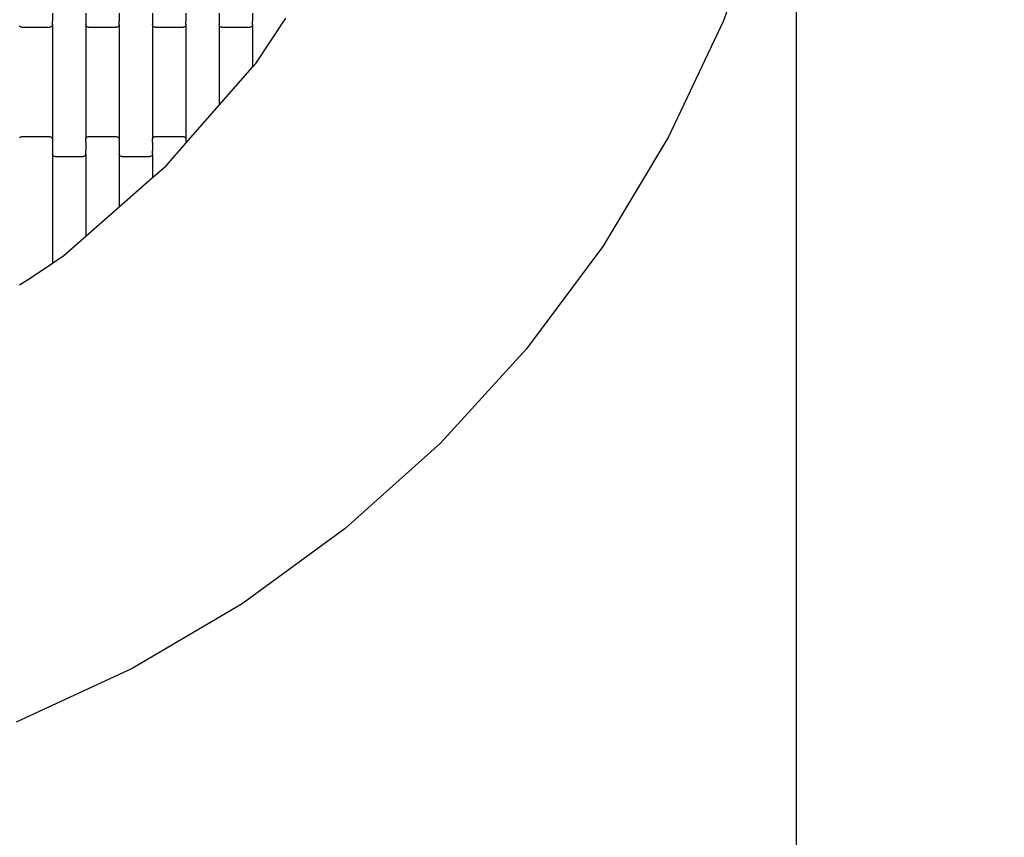
# Model space of a CAD drawing. Units: millimetres. Extents: x 1497 to 19297, y 810 to 15610.
# Drawn here: x 13486 to 14224, y 7181 to 7794 of the extents above; entities that cross this region are included whole.
import ezdxf

# ---------------------------------------------------------------- set-up
doc = ezdxf.new("R2010")
doc.units = ezdxf.units.MM
doc.linetypes.add('ACAD_ISO03W100', pattern=[30, 12, -18])
for name, color, linetype in [('strefa bezpieczeństwa', 6, 'ACAD_ISO03W100'), ('wymiary 100', 5, 'Continuous'), ('wymiary 100 strefy', 5, 'Continuous')]:
    doc.layers.add(name, color=color, linetype=linetype)
doc.styles.get("Standard").update_dxf_attribs({"font": 'arial.ttf'})
doc.dimstyles.new('FK_rzuty 100_m', dxfattribs={"dimscale": 100, "dimtxt": 2.5, "dimasz": 2.5, "dimexe": 1.25, "dimexo": 0.625, "dimtad": 1, "dimlfac": 0.001, "dimrnd": 0.01, "dimzin": 1, "dimdsep": 46, "dimtxsty": 'Standard', "dimblk": 'OBLIQUE', "dimblk1": 'ARCHTICK', "dimblk2": 'OBLIQUE', "dimcen": 2.5, "dimadec": 0, "dimazin": 0, "dimtfac": 1, "dimtmove": 0, "dimatfit": 3, "dimfxl": 1, "dimarcsym": 0})
doc.dimstyles.new('FK_rzuty 100_STREFY', dxfattribs={"dimscale": 100, "dimtxt": 4, "dimasz": 2.5, "dimexe": 1.25, "dimexo": 0.625, "dimgap": 1, "dimtad": 1, "dimlfac": 0.001, "dimrnd": 0.01, "dimzin": 1, "dimdsep": 46, "dimtxsty": 'Standard', "dimblk": 'OBLIQUE', "dimcen": 2.5, "dimadec": 0, "dimazin": 0, "dimtfac": 1, "dimtmove": 0, "dimatfit": 3, "dimfxl": 1, "dimarcsym": 0})

# ---------------------------------------------------------------- blocks, each defined once
blk = doc.blocks.new('_Oblique')
at = {"color": 0, "linetype": 'ByBlock', "lineweight": -2}
blk.add_line((-0.5, -0.5), (0.5, 0.5), dxfattribs=at)
blk = doc.blocks.new('*D10')
at = {"layer": 'Defpoints', "color": 0, "transparency": 16777216}
for p in [(9408.94, 9541.94), (14067.94, 9541.94), (14067.94, 6561.15)]:
    blk.add_point(p, dxfattribs=at)
at = {"layer": 'wymiary 100', "color": 0, "lineweight": -2, "transparency": 16777216}
for p, q in [((9408.94, 9479.44), (9408.94, 6436.15)), ((14067.94, 9479.44), (14067.94, 6436.15)), ((9408.94, 6561.15), (14067.94, 6561.15))]:
    blk.add_line(p, q, dxfattribs=at)
at = {"layer": 'wymiary 100', "color": 0, "lineweight": -2, "transparency": 16777216, "xscale": 250, "yscale": 250, "zscale": 250, "rotation": 180}
blk.add_blockref('_Oblique', (9408.94, 6561.15), dxfattribs=at)
at = {"layer": 'wymiary 100', "color": 0, "lineweight": -2, "transparency": 16777216, "xscale": 250, "yscale": 250, "zscale": 250}
blk.add_blockref('_Oblique', (14067.94, 6561.15), dxfattribs=at)
at = {"layer": 'wymiary 100', "color": 0, "transparency": 16777216, "insert": (11738.44, 6751.3), "char_height": 250, "attachment_point": 5}
blk.add_mtext('4.66', dxfattribs=at)
blk = doc.blocks.new('_ArchTick')
at = {"color": 0, "linetype": 'ByBlock', "const_width": 0.15}
blk.add_lwpolyline([(-0.5, -0.5), (0.5, 0.5)], dxfattribs=at)
blk = doc.blocks.new('*D8')
at = {"layer": 'Defpoints', "color": 0, "transparency": 16777216}
for p in [(8163.39, 9539.09), (15313.94, 9539.09), (15313.94, 5204.09)]:
    blk.add_point(p, dxfattribs=at)
at = {"layer": 'wymiary 100 strefy', "color": 0, "lineweight": -2, "transparency": 16777216}
for p, q in [((8163.39, 9476.59), (8163.39, 5079.09)), ((15313.94, 9476.59), (15313.94, 5079.09)), ((8163.39, 5204.09), (15313.94, 5204.09))]:
    blk.add_line(p, q, dxfattribs=at)
at = {"layer": 'wymiary 100 strefy', "color": 0, "lineweight": -2, "transparency": 16777216, "xscale": 250, "yscale": 250, "zscale": 250, "rotation": 180}
blk.add_blockref('_Oblique', (8163.39, 5204.09), dxfattribs=at)
at = {"layer": 'wymiary 100 strefy', "color": 0, "lineweight": -2, "transparency": 16777216, "xscale": 250, "yscale": 250, "zscale": 250}
blk.add_blockref('_Oblique', (15313.94, 5204.09), dxfattribs=at)
at = {"layer": 'wymiary 100 strefy', "color": 0, "transparency": 16777216, "insert": (11738.67, 5508.32), "char_height": 400, "attachment_point": 5}
blk.add_mtext('7.15 m', dxfattribs=at)

msp = doc.modelspace()

# ---------------------------------------------------------------- linework, layer by layer
for p, q in [((14045.373, 7882.515), (14013.326, 7792.329)), ((13510.736, 7798.456), (13510.736, 7792.609)), ((13535.736, 7798.456), (13535.736, 7792.611)), ((13560.736, 7798.456), (13560.736, 7792.609)), ((13585.736, 7798.456), (13585.736, 7792.609)), ((13610.736, 7798.456), (13610.736, 7792.609)), ((13635.736, 7798.456), (13635.736, 7792.611)), ((13660.736, 7798.456), (13660.736, 7792.609)), ((13510.736, 7792.609), (13510.668, 7792.611)), ((13510.736, 7792.465), (13510.736, 7792.609)), ((13510.804, 7792.465), (13510.736, 7792.465)), ((13510.736, 7790.104), (13510.736, 7792.465)), ((13535.736, 7792.465), (13535.668, 7792.465)), ((13535.804, 7792.611), (13535.736, 7792.611)), ((13535.736, 7792.465), (13535.736, 7792.611)), ((13535.736, 7792.465), (13535.736, 7790.104)), ((13560.736, 7792.609), (13560.668, 7792.611)), ((13560.736, 7792.465), (13560.736, 7792.609)), ((13560.804, 7792.465), (13560.736, 7792.465)), ((13560.736, 7790.104), (13560.736, 7792.465)), ((13585.736, 7792.465), (13585.668, 7792.465)), ((13585.804, 7792.611), (13585.736, 7792.609)), ((13585.736, 7792.465), (13585.736, 7792.609)), ((13585.736, 7792.465), (13585.736, 7790.104)), ((13610.736, 7792.609), (13610.668, 7792.611)), ((13610.736, 7792.465), (13610.736, 7792.609)), ((13610.804, 7792.465), (13610.736, 7792.465)), ((13610.736, 7790.104), (13610.736, 7792.465)), ((13635.736, 7792.465), (13635.668, 7792.465)), ((13635.804, 7792.611), (13635.736, 7792.611)), ((13635.736, 7792.465), (13635.736, 7792.611)), ((13635.736, 7792.465), (13635.736, 7790.104)), ((13660.736, 7792.609), (13660.668, 7792.611)), ((13660.736, 7792.465), (13660.736, 7792.609)), ((13660.804, 7792.465), (13660.736, 7792.465)), ((13660.736, 7790.104), (13660.736, 7792.465)), ((13663.158, 7760.949), (13685.736, 7794.77)), ((14013.326, 7792.329), (13972.465, 7705.777)), ((13486.322, 7788.68), (13486.004, 7789.097)), ((13486.736, 7788.36), (13486.322, 7788.68)), ((13487.219, 7788.159), (13486.736, 7788.36)), ((13487.736, 7788.091), (13487.219, 7788.159)), ((13487.736, 7788.091), (13508.736, 7788.091)), ((13509.254, 7788.159), (13508.736, 7788.091)), ((13509.736, 7788.36), (13509.254, 7788.159)), ((13510.151, 7788.68), (13509.736, 7788.36)), ((13510.468, 7789.097), (13510.151, 7788.68)), ((13510.668, 7789.583), (13510.468, 7789.097)), ((13510.736, 7790.104), (13510.668, 7789.583)), ((13510.736, 7790.104), (13510.736, 7704.078)), ((13535.804, 7789.583), (13535.736, 7790.104)), ((13535.736, 7790.104), (13535.736, 7704.078)), ((13536.004, 7789.097), (13535.804, 7789.583)), ((13536.322, 7788.68), (13536.004, 7789.097)), ((13536.736, 7788.36), (13536.322, 7788.68)), ((13537.219, 7788.159), (13536.736, 7788.36)), ((13537.736, 7788.091), (13537.219, 7788.159)), ((13537.736, 7788.091), (13558.736, 7788.091)), ((13559.254, 7788.159), (13558.736, 7788.091)), ((13559.736, 7788.36), (13559.254, 7788.159)), ((13560.151, 7788.68), (13559.736, 7788.36)), ((13560.468, 7789.097), (13560.151, 7788.68)), ((13560.668, 7789.583), (13560.468, 7789.097)), ((13560.736, 7790.104), (13560.668, 7789.583)), ((13560.736, 7790.104), (13560.736, 7704.078)), ((13585.804, 7789.583), (13585.736, 7790.104)), ((13585.736, 7790.104), (13585.736, 7704.078)), ((13586.004, 7789.097), (13585.804, 7789.583)), ((13586.322, 7788.68), (13586.004, 7789.097)), ((13586.736, 7788.36), (13586.322, 7788.68)), ((13587.219, 7788.159), (13586.736, 7788.36)), ((13587.736, 7788.091), (13587.219, 7788.159)), ((13587.736, 7788.091), (13608.736, 7788.091)), ((13609.254, 7788.159), (13608.736, 7788.091)), ((13609.736, 7788.36), (13609.254, 7788.159)), ((13610.151, 7788.68), (13609.736, 7788.36)), ((13610.468, 7789.097), (13610.151, 7788.68)), ((13610.668, 7789.583), (13610.468, 7789.097)), ((13610.736, 7790.104), (13610.668, 7789.583)), ((13610.736, 7790.104), (13610.736, 7704.078)), ((13635.804, 7789.583), (13635.736, 7790.104)), ((13635.736, 7790.104), (13635.736, 7729.659)), ((13636.004, 7789.097), (13635.804, 7789.583)), ((13636.322, 7788.68), (13636.004, 7789.097)), ((13636.736, 7788.36), (13636.322, 7788.68)), ((13637.219, 7788.159), (13636.736, 7788.36)), ((13637.736, 7788.091), (13637.219, 7788.159)), ((13637.736, 7788.091), (13658.736, 7788.091)), ((13659.254, 7788.159), (13658.736, 7788.091)), ((13659.736, 7788.36), (13659.254, 7788.159)), ((13660.151, 7788.68), (13659.736, 7788.36)), ((13660.468, 7789.097), (13660.151, 7788.68)), ((13660.668, 7789.583), (13660.468, 7789.097)), ((13660.736, 7790.104), (13660.668, 7789.583)), ((13660.736, 7790.104), (13660.736, 7758.186)), ((13660.736, 7758.186), (13663.158, 7760.949)), ((13635.736, 7729.659), (13660.736, 7758.186)), ((13610.736, 7701.132), (13635.736, 7729.659)), ((13486.004, 7705.084), (13486.322, 7705.501)), ((13486.322, 7705.501), (13486.736, 7705.821)), ((13486.736, 7705.821), (13487.219, 7706.022)), ((13487.219, 7706.022), (13487.736, 7706.091)), ((13487.736, 7706.091), (13508.736, 7706.091)), ((13508.736, 7706.091), (13509.254, 7706.022)), ((13509.254, 7706.022), (13509.736, 7705.821)), ((13509.736, 7705.821), (13510.151, 7705.501)), ((13510.151, 7705.501), (13510.468, 7705.084)), ((13510.468, 7705.084), (13510.668, 7704.599)), ((13510.668, 7704.599), (13510.736, 7704.078)), ((13510.736, 7704.078), (13510.736, 7701.591)), ((13535.736, 7704.078), (13535.804, 7704.599)), ((13535.736, 7701.591), (13535.736, 7704.078)), ((13535.804, 7704.599), (13536.004, 7705.084)), ((13536.004, 7705.084), (13536.322, 7705.501)), ((13536.322, 7705.501), (13536.736, 7705.821)), ((13536.736, 7705.821), (13537.219, 7706.022)), ((13537.219, 7706.022), (13537.736, 7706.091)), ((13537.736, 7706.091), (13558.736, 7706.091)), ((13558.736, 7706.091), (13559.254, 7706.022)), ((13559.254, 7706.022), (13559.736, 7705.821)), ((13559.736, 7705.821), (13560.151, 7705.501)), ((13560.151, 7705.501), (13560.468, 7705.084)), ((13560.468, 7705.084), (13560.668, 7704.599)), ((13560.668, 7704.599), (13560.736, 7704.078)), ((13560.736, 7704.078), (13560.736, 7701.591)), ((13585.736, 7704.078), (13585.804, 7704.599)), ((13585.736, 7701.591), (13585.736, 7704.078)), ((13585.804, 7704.599), (13586.004, 7705.084)), ((13586.004, 7705.084), (13586.322, 7705.501)), ((13586.322, 7705.501), (13586.736, 7705.821)), ((13586.736, 7705.821), (13587.219, 7706.022)), ((13587.219, 7706.022), (13587.736, 7706.091)), ((13587.736, 7706.091), (13608.736, 7706.091)), ((13608.736, 7706.091), (13609.254, 7706.022)), ((13609.254, 7706.022), (13609.736, 7705.821)), ((13609.736, 7705.821), (13610.151, 7705.501)), ((13610.151, 7705.501), (13610.468, 7705.084)), ((13610.468, 7705.084), (13610.668, 7704.599)), ((13610.668, 7704.599), (13610.736, 7704.078)), ((13610.736, 7704.078), (13610.736, 7701.591)), ((13972.465, 7705.777), (13923.196, 7623.721)), ((13510.736, 7701.456), (13510.668, 7701.456)), ((13510.736, 7695.465), (13510.668, 7695.465)), ((13510.804, 7701.591), (13510.736, 7701.591)), ((13510.736, 7701.591), (13510.736, 7701.456)), ((13510.736, 7701.456), (13510.736, 7695.609)), ((13510.804, 7695.611), (13510.736, 7695.609)), ((13510.736, 7695.465), (13510.736, 7695.609)), ((13510.736, 7695.465), (13510.736, 7693.104)), ((13535.736, 7701.591), (13535.668, 7701.591)), ((13535.736, 7695.609), (13535.668, 7695.611)), ((13535.736, 7701.591), (13535.736, 7701.456)), ((13535.804, 7701.456), (13535.736, 7701.456)), ((13535.736, 7701.456), (13535.736, 7695.609)), ((13535.736, 7695.465), (13535.736, 7695.609)), ((13535.804, 7695.465), (13535.736, 7695.465)), ((13535.736, 7693.104), (13535.736, 7695.465)), ((13560.736, 7701.456), (13560.668, 7701.456)), ((13560.736, 7695.465), (13560.668, 7695.465)), ((13560.804, 7701.591), (13560.736, 7701.591)), ((13560.736, 7701.591), (13560.736, 7701.456)), ((13560.736, 7701.456), (13560.736, 7695.611)), ((13560.804, 7695.611), (13560.736, 7695.611)), ((13560.736, 7695.465), (13560.736, 7695.611)), ((13560.736, 7695.465), (13560.736, 7693.104)), ((13585.736, 7701.591), (13585.668, 7701.591)), ((13585.736, 7695.611), (13585.668, 7695.611)), ((13585.736, 7701.591), (13585.736, 7701.456)), ((13585.804, 7701.456), (13585.736, 7701.456)), ((13585.736, 7701.456), (13585.736, 7695.611)), ((13585.736, 7695.465), (13585.736, 7695.611)), ((13585.804, 7695.465), (13585.736, 7695.465)), ((13585.736, 7693.104), (13585.736, 7695.465)), ((13595.971, 7684.284), (13610.736, 7701.132)), ((13610.736, 7701.456), (13610.668, 7701.456)), ((13610.804, 7701.591), (13610.736, 7701.591)), ((13610.736, 7701.591), (13610.736, 7701.456)), ((13610.736, 7701.456), (13610.736, 7701.132)), ((13510.804, 7692.583), (13510.736, 7693.104)), ((13510.736, 7693.104), (13510.736, 7611.29)), ((13511.004, 7692.097), (13510.804, 7692.583)), ((13511.322, 7691.68), (13511.004, 7692.097)), ((13511.736, 7691.36), (13511.322, 7691.68)), ((13512.219, 7691.159), (13511.736, 7691.36)), ((13512.736, 7691.091), (13512.219, 7691.159)), ((13512.736, 7691.091), (13533.736, 7691.091)), ((13534.254, 7691.159), (13533.736, 7691.091)), ((13534.736, 7691.36), (13534.254, 7691.159)), ((13535.151, 7691.68), (13534.736, 7691.36)), ((13535.468, 7692.097), (13535.151, 7691.68)), ((13535.668, 7692.583), (13535.468, 7692.097)), ((13535.736, 7693.104), (13535.668, 7692.583)), ((13535.736, 7693.104), (13535.736, 7631.428)), ((13560.804, 7692.583), (13560.736, 7693.104)), ((13560.736, 7693.104), (13560.736, 7653.366)), ((13561.004, 7692.097), (13560.804, 7692.583)), ((13561.322, 7691.68), (13561.004, 7692.097)), ((13561.736, 7691.36), (13561.322, 7691.68)), ((13562.219, 7691.159), (13561.736, 7691.36)), ((13562.736, 7691.091), (13562.219, 7691.159)), ((13562.736, 7691.091), (13583.736, 7691.091)), ((13584.254, 7691.159), (13583.736, 7691.091)), ((13584.736, 7691.36), (13584.254, 7691.159)), ((13585.151, 7691.68), (13584.736, 7691.36)), ((13585.468, 7692.097), (13585.151, 7691.68)), ((13585.668, 7692.583), (13585.468, 7692.097)), ((13585.736, 7693.104), (13585.668, 7692.583)), ((13585.736, 7693.104), (13585.736, 7675.303)), ((13585.736, 7675.303), (13595.971, 7684.284)), ((13560.736, 7653.366), (13585.736, 7675.303)), ((13535.736, 7631.428), (13560.736, 7653.366)), ((13519.348, 7617.048), (13535.736, 7631.428)), ((13923.196, 7623.721), (13866.008, 7546.973)), ((13510.736, 7611.29), (13519.348, 7617.048)), ((13493.984, 7600.091), (13510.736, 7611.29)), ((13486.176, 7594.871), (13493.984, 7600.091)), ((13866.008, 7546.973), (13801.468, 7476.295)), ((13801.468, 7476.295), (13730.217, 7412.389)), ((13730.217, 7412.389), (13652.962, 7355.889)), ((13652.962, 7355.889), (13570.469, 7307.355)), ((13570.469, 7307.355), (13483.556, 7267.269))]:
    msp.add_line(p, q)
at = {"layer": 'strefa bezpieczeństwa', "ltscale": 10}
msp.add_lwpolyline([(10214.733, 13110.326), (13074.163, 13118.152, -0.4231161), (15313.943, 10822.067), (15313.943, 8161.651, -0.4128694), (13023.354, 5954.975), (10463.354, 5966.811, -0.4303947), (8167.332, 8256.106), (8167.332, 11024.861, -0.37142), (10214.733, 13110.326, 23.9809846)], format="xyb", dxfattribs=at)

# ---------------------------------------------------------------- dimensions: what is measured, and where the dimension line sits
at = {"layer": 'wymiary 100'}
dim = msp.add_linear_dim(base=(14067.943, 6561.155), p1=(9408.943, 9541.943), p2=(14067.943, 9541.943), dimstyle='FK_rzuty 100_m', dxfattribs=at)
dim.commit()
dim.dimension.update_dxf_attribs({"geometry": '*D10', "text_midpoint": (11738.443, 6751.298)})
at = {"layer": 'wymiary 100 strefy'}
dim = msp.add_linear_dim(base=(15313.943, 5204.093), p1=(8163.391, 9539.086), p2=(15313.943, 9539.086), dimstyle='FK_rzuty 100_STREFY', override={"dimpost": ' m'}, dxfattribs=at)
dim.commit()
dim.dimension.update_dxf_attribs({"geometry": '*D8', "text_midpoint": (11738.667, 5508.322)})

doc.saveas('drawing.dxf')
